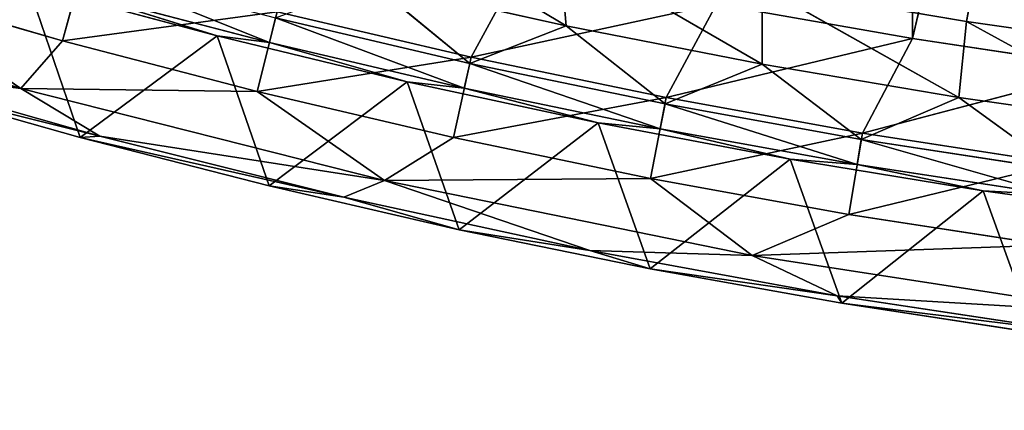
# Model space of a CAD drawing. Extents: x 244 to 777, y 51 to 584.
# Drawn here: x 439 to 472, y 51 to 64 of the extents above; entities that cross this region are included whole.
import ezdxf

# ---------------------------------------------------------------- set-up
doc = ezdxf.new("R2010")
doc.units = 0
doc.header["$MEASUREMENT"] = 0
doc.layers.get('0').update_dxf_attribs({"color": 13, "linetype": 'CONTINUOUS'})

# ---------------------------------------------------------------- blocks, each defined once
blk = doc.blocks.new('OBJ_000005')
at = {"color": 8}
for p, q in [((3.0613, -31.5171, 156.122), (3.9828, -26.6688, 178.114)), ((2.8818, -31.5742, 157.8576), (2.8934, -26.9308, 178.1986)), ((3.9175, -27.1086, 178.1986), (2.8818, -31.5742, 157.8576)), ((1.7232, -31.531, 154.4709), (1.0252, -31.1139, 156.122)), ((1.7002, -31.2666, 156.122), (1.7232, -31.531, 154.4709)), ((2.3782, -31.6591, 154.4709), (1.7002, -31.2666, 156.122)), ((0.1121, -31.3158, 156.2065), (0.0392, -31.5811, 154.5555)), ((1.5737, -31.3261, 157.8576), (1.4055, -31.636, 156.2065)), ((-0.0998, -31.7403, 152.8834), (-1.2998, -31.3753, 152.8834)), ((-0.0998, -31.7403, 152.8834), (-0.6078, -31.3944, 154.5555)), ((0.0392, -31.5811, 154.5555), (-0.6078, -31.3944, 154.5555)), ((0.5562, -31.5647, 150.0894), (-0.0752, -31.3955, 150.0894)), ((1.7232, -31.531, 154.4709), (1.0717, -31.3861, 154.4709)), ((1.401, -31.6567, 152.8198), (1.0717, -31.3861, 154.4709)), ((2.3782, -31.6591, 154.4709), (2.3791, -31.401, 156.122)), ((3.0613, -31.5171, 156.122), (2.3791, -31.401, 156.122)), ((3.0362, -31.7703, 154.4709), (2.3791, -31.401, 156.122)), ((0.7313, -31.5869, 151.1478), (0.084, -31.4178, 151.1478)), ((0.5562, -31.5647, 150.0894), (0.084, -31.4178, 151.1478)), ((2.2261, -31.4586, 157.8576), (1.4055, -31.636, 156.2065)), ((2.058, -31.7712, 156.2065), (2.2261, -31.4586, 157.8576)), ((2.2261, -31.4586, 157.8576), (2.8818, -31.5742, 157.8576)), ((0.6907, -31.7512, 154.5555), (0.7567, -31.4842, 156.2065)), ((1.4055, -31.636, 156.2065), (0.7567, -31.4842, 156.2065)), ((0.7517, -31.5048, 152.8198), (0.7313, -31.5869, 151.1478)), ((1.401, -31.6567, 152.8198), (0.7517, -31.5048, 152.8198)), ((1.7232, -31.531, 154.4709), (1.401, -31.6567, 152.8198)), ((2.3782, -31.6591, 154.4709), (1.7232, -31.531, 154.4709)), ((2.0539, -31.792, 152.8198), (1.7232, -31.531, 154.4709)), ((3.0613, -31.5171, 156.122), (3.0362, -31.7703, 154.4709)), ((3.7465, -31.6147, 156.122), (3.0613, -31.5171, 156.122)), ((1.1915, -31.7181, 150.0894), (0.5562, -31.5647, 150.0894)), ((0.5562, -31.5647, 150.0894), (0.7313, -31.5869, 151.1478)), ((0.0392, -31.5811, 154.5555), (-0.0998, -31.7403, 152.8834)), ((0.6907, -31.7512, 154.5555), (0.0392, -31.5811, 154.5555)), ((1.3827, -31.7393, 151.1478), (0.7313, -31.5869, 151.1478)), ((1.1915, -31.7181, 150.0894), (0.7313, -31.5869, 151.1478)), ((2.8818, -31.5742, 157.8576), (2.058, -31.7712, 156.2065)), ((2.8818, -31.5742, 157.8576), (2.7136, -31.8897, 156.2065)), ((2.8818, -31.5742, 157.8576), (3.5402, -31.6729, 157.8576)), ((1.4055, -31.636, 156.2065), (1.3463, -31.9046, 154.5555)), ((2.058, -31.7712, 156.2065), (1.4055, -31.636, 156.2065)), ((1.3827, -31.7393, 151.1478), (1.401, -31.6567, 152.8198)), ((2.0539, -31.792, 152.8198), (1.401, -31.6567, 152.8198)), ((2.0539, -31.792, 152.8198), (2.3782, -31.6591, 154.4709)), ((3.0362, -31.7703, 154.4709), (2.3782, -31.6591, 154.4709)), ((2.7101, -31.9106, 152.8198), (2.3782, -31.6591, 154.4709)), ((0.1642, -31.9001, 151.2112), (-0.6449, -31.6707, 151.2112)), ((-0.0998, -31.7403, 152.8834), (-0.6449, -31.6707, 151.2112)), ((3.5402, -31.6729, 157.8576), (2.7136, -31.8897, 156.2065)), ((0.0987, -31.9045, 150.0894), (-0.5286, -31.7275, 150.0894)), ((0.1642, -31.9001, 151.2112), (-0.5286, -31.7275, 150.0894)), ((1.3827, -31.7393, 151.1478), (1.1915, -31.7181, 150.0894)), ((1.8305, -31.8556, 150.0894), (1.1915, -31.7181, 150.0894)), ((1.1162, -32.0482, 152.8834), (-0.0998, -31.7403, 152.8834)), ((-0.0998, -31.7403, 152.8834), (0.1642, -31.9001, 151.2112)), ((0.6907, -31.7512, 154.5555), (-0.0998, -31.7403, 152.8834)), ((1.1162, -32.0482, 152.8834), (0.6907, -31.7512, 154.5555)), ((1.3463, -31.9046, 154.5555), (0.6907, -31.7512, 154.5555)), ((2.0378, -31.875, 151.1478), (1.3827, -31.7393, 151.1478)), ((1.8305, -31.8556, 150.0894), (1.3827, -31.7393, 151.1478)), ((2.0056, -32.0413, 154.5555), (2.058, -31.7712, 156.2065)), ((2.0539, -31.792, 152.8198), (2.0378, -31.875, 151.1478)), ((2.7101, -31.9106, 152.8198), (2.0539, -31.792, 152.8198)), ((2.7136, -31.8897, 156.2065), (2.058, -31.7712, 156.2065)), ((3.0362, -31.7703, 154.4709), (2.7101, -31.9106, 152.8198)), ((3.697, -31.8645, 154.4709), (3.0362, -31.7703, 154.4709)), ((3.3692, -32.0124, 152.8198), (3.0362, -31.7703, 154.4709)), ((2.4727, -31.9771, 150.0894), (1.8305, -31.8556, 150.0894)), ((1.8305, -31.8556, 150.0894), (2.0378, -31.875, 151.1478)), ((2.6962, -31.994, 151.1478), (2.0378, -31.875, 151.1478)), ((2.4727, -31.9771, 150.0894), (2.0378, -31.875, 151.1478)), ((2.7136, -31.8897, 156.2065), (2.6682, -32.161, 154.5555)), ((3.3721, -31.9914, 156.2065), (2.7136, -31.8897, 156.2065)), ((0.1642, -31.9001, 151.2112), (0.0987, -31.9045, 150.0894)), ((0.7301, -32.0661, 150.0894), (0.0987, -31.9045, 150.0894)), ((0.9802, -32.1039, 151.2112), (0.0987, -31.9045, 150.0894)), ((0.9802, -32.1039, 151.2112), (0.1642, -31.9001, 151.2112)), ((1.1162, -32.0482, 152.8834), (0.1642, -31.9001, 151.2112)), ((1.3463, -31.9046, 154.5555), (1.1162, -32.0482, 152.8834)), ((2.0056, -32.0413, 154.5555), (1.3463, -31.9046, 154.5555)), ((2.6962, -31.994, 151.1478), (2.7101, -31.9106, 152.8198)), ((3.3692, -32.0124, 152.8198), (2.7101, -31.9106, 152.8198)), ((2.6962, -31.994, 151.1478), (2.4727, -31.9771, 150.0894)), ((3.1177, -32.0826, 150.0894), (2.4727, -31.9771, 150.0894)), ((3.3573, -32.0961, 151.1478), (2.6962, -31.994, 151.1478)), ((3.1177, -32.0826, 150.0894), (2.6962, -31.994, 151.1478)), ((0.9802, -32.1039, 151.2112), (1.1162, -32.0482, 152.8834)), ((2.0056, -32.0413, 154.5555), (1.1162, -32.0482, 152.8834)), ((1.8022, -32.2818, 151.2112), (1.1162, -32.0482, 152.8834)), ((2.3453, -32.2984, 152.8834), (1.1162, -32.0482, 152.8834)), ((2.3453, -32.2984, 152.8834), (2.0056, -32.0413, 154.5555)), ((2.6682, -32.161, 154.5555), (2.0056, -32.0413, 154.5555)), ((1.3652, -32.2123, 150.0894), (0.7301, -32.0661, 150.0894)), ((0.7301, -32.0661, 150.0894), (0.9802, -32.1039, 151.2112)), ((3.7652, -32.1719, 150.0894), (3.1177, -32.0826, 150.0894)), ((3.1177, -32.0826, 150.0894), (3.3573, -32.0961, 151.1478)), ((1.3652, -32.2123, 150.0894), (0.9802, -32.1039, 151.2112)), ((1.8022, -32.2818, 151.2112), (0.9802, -32.1039, 151.2112)), ((2.6682, -32.161, 154.5555), (2.3453, -32.2984, 152.8834)), ((3.3336, -32.2638, 154.5555), (2.6682, -32.161, 154.5555)), ((2.0038, -32.3428, 150.0894), (1.3652, -32.2123, 150.0894)), ((1.8022, -32.2818, 151.2112), (1.3652, -32.2123, 150.0894)), ((2.0038, -32.3428, 150.0894), (1.8022, -32.2818, 151.2112)), ((2.6294, -32.4336, 151.2112), (1.8022, -32.2818, 151.2112)), ((2.3453, -32.2984, 152.8834), (1.8022, -32.2818, 151.2112)), ((2.6294, -32.4336, 151.2112), (2.3453, -32.2984, 152.8834)), ((3.5848, -32.4902, 152.8834), (2.3453, -32.2984, 152.8834)), ((2.6453, -32.4577, 150.0894), (2.0038, -32.3428, 150.0894)), ((2.6294, -32.4336, 151.2112), (2.0038, -32.3428, 150.0894)), ((3.461, -32.5593, 151.2112), (2.6294, -32.4336, 151.2112)), ((2.6294, -32.4336, 151.2112), (2.6453, -32.4577, 150.0894)), ((3.5848, -32.4902, 152.8834), (2.6294, -32.4336, 151.2112)), ((3.2895, -32.5569, 150.0894), (2.6453, -32.4577, 150.0894)), ((3.461, -32.5593, 151.2112), (2.6453, -32.4577, 150.0894))]:
    blk.add_line(p, q, dxfattribs=at)
mesh = blk.add_polyface(dxfattribs=at)
corners = [(-11.6526, -25.1836, 150.0894), (-11.7415, -24.4647, 150.0894), (-11.2793, -24.9268, 150.0894), (-11.182, -25.6345, 150.0894), (-10.8057, -25.3774, 150.0894), (-10.7005, -26.0738, 150.0894), (-10.3211, -25.8159, 150.0894), (-10.2084, -26.5011, 150.0894), (-9.8257, -26.2422, 150.0894), (-9.706, -26.9163, 150.0894), (-9.3198, -26.6561, 150.0894), (-9.1936, -27.3191, 150.0894), (-8.8038, -27.0572, 150.0894), (-8.6715, -27.7093, 150.0894), (-8.2779, -27.4453, 150.0894), (-8.14, -28.0865, 150.0894), (-7.7425, -27.8202, 150.0894), (-7.5995, -28.4507, 150.0894), (-7.1979, -28.1817, 150.0894), (-7.0502, -28.8015, 150.0894), (-6.6445, -28.5294, 150.0894), (-6.4925, -29.1389, 150.0894), (-6.0825, -28.8632, 150.0894), (-5.9268, -29.4624, 150.0894), (-5.5125, -29.1829, 150.0894), (-5.3533, -29.7721, 150.0894), (-4.9346, -29.4884, 150.0894), (-4.7724, -30.0676, 150.0894), (-4.3493, -29.7793, 150.0894), (-4.1844, -30.3489, 150.0894), (-3.757, -30.0555, 150.0894), (-3.5898, -30.6157, 150.0894), (-3.1579, -30.3169, 150.0894), (-2.9888, -30.8678, 150.0894), (-2.5525, -30.5632, 150.0894), (-2.3818, -31.1052, 150.0894), (-1.9411, -30.7944, 150.0894), (-1.7692, -31.3277, 150.0894), (-1.3242, -31.0103, 150.0894), (-1.1513, -31.5352, 150.0894), (-0.7021, -31.2107, 150.0894), (-0.5286, -31.7275, 150.0894), (-0.0752, -31.3955, 150.0894), (0.0987, -31.9045, 150.0894), (0.5562, -31.5647, 150.0894), (0.7301, -32.0661, 150.0894), (1.1915, -31.7181, 150.0894), (1.3652, -32.2123, 150.0894), (1.8305, -31.8556, 150.0894), (2.0038, -32.3428, 150.0894), (2.4727, -31.9771, 150.0894), (2.6453, -32.4577, 150.0894), (3.1177, -32.0826, 150.0894), (3.2895, -32.5569, 150.0894), (3.7652, -32.1719, 150.0894), (3.9359, -32.6404, 150.0894), (4.4147, -32.2451, 150.0894), (4.5841, -32.708, 150.0894), (5.0658, -32.302, 150.0894), (5.2338, -32.7597, 150.0894), (5.7182, -32.3428, 150.0894), (5.8846, -32.7955, 150.0894), (6.3713, -32.3672, 150.0894), (6.5361, -32.8155, 150.0894), (7.0249, -32.3753, 150.0894)]
mesh.append_faces([[corners[k] for k in face] for face in [(0, 2, 3), (3, 4, 5), (5, 6, 7), (7, 8, 9), (9, 10, 11), (11, 12, 13), (13, 14, 15), (15, 16, 17), (17, 18, 19), (19, 20, 21), (21, 22, 23), (23, 24, 25), (25, 26, 27), (27, 28, 29), (29, 30, 31), (31, 32, 33), (33, 34, 35), (35, 36, 37), (37, 38, 39), (39, 40, 41), (41, 42, 43), (43, 44, 45), (45, 46, 47), (47, 48, 49), (49, 50, 51), (51, 52, 53), (53, 54, 55), (55, 56, 57), (57, 58, 59), (59, 60, 61), (61, 62, 63)]], dxfattribs={"vtx0": -1, "vtx1": -1, "color": 8})
mesh.append_faces([[corners[k] for k in face] for face in [(0, 1, 2), (3, 2, 4), (5, 4, 6), (7, 6, 8), (9, 8, 10), (11, 10, 12), (13, 12, 14), (15, 14, 16), (17, 16, 18), (19, 18, 20), (21, 20, 22), (23, 22, 24), (25, 24, 26), (27, 26, 28), (29, 28, 30), (31, 30, 32), (33, 32, 34), (35, 34, 36), (37, 36, 38), (39, 38, 40), (41, 40, 42), (43, 42, 44), (45, 44, 46), (47, 46, 48), (49, 48, 50), (51, 50, 52), (53, 52, 54), (55, 54, 56), (57, 56, 58), (59, 58, 60), (61, 60, 62), (63, 62, 64)]], dxfattribs={"vtx0": -1, "vtx2": -1, "color": 8})
mesh = blk.add_polyface(dxfattribs=at)
corners = [(3.9828, -26.6688, 178.114), (3.0613, -31.5171, 156.122), (2.3791, -31.401, 156.122)]
mesh.append_faces([[corners[k] for k in face] for face in [(0, 1, 2)]], dxfattribs={"color": 8})
mesh = blk.add_polyface(dxfattribs=at)
corners = [(3.9828, -26.6688, 178.114), (3.7465, -31.6147, 156.122), (3.0613, -31.5171, 156.122)]
mesh.append_faces([[corners[k] for k in face] for face in [(0, 1, 2)]], dxfattribs={"color": 8})
mesh = blk.add_polyface(dxfattribs=at)
corners = [(2.8934, -26.9308, 178.1986), (2.2261, -31.4586, 157.8576), (2.8818, -31.5742, 157.8576)]
mesh.append_faces([[corners[k] for k in face] for face in [(0, 1, 2)]], dxfattribs={"color": 8})
mesh = blk.add_polyface(dxfattribs=at)
corners = [(2.8934, -26.9308, 178.1986), (2.8818, -31.5742, 157.8576), (3.9175, -27.1086, 178.1986)]
mesh.append_faces([[corners[k] for k in face] for face in [(0, 1, 2)]], dxfattribs={"color": 8})
mesh = blk.add_polyface(dxfattribs=at)
corners = [(3.9175, -27.1086, 178.1986), (2.8818, -31.5742, 157.8576), (3.5402, -31.6729, 157.8576)]
mesh.append_faces([[corners[k] for k in face] for face in [(0, 1, 2)]], dxfattribs={"color": 8})
mesh = blk.add_polyface(dxfattribs=at)
corners = [(0.1121, -31.3158, 156.2065), (-0.6078, -31.3944, 154.5555), (0.0392, -31.5811, 154.5555), (-0.5281, -31.1311, 156.2065)]
mesh.append_faces([[corners[k] for k in face] for face in [(0, 1, 2), (1, 0, 3)]], dxfattribs={"vtx0": -1, "color": 8})
mesh = blk.add_polyface(dxfattribs=at)
corners = [(1.7002, -31.2666, 156.122), (1.7232, -31.531, 154.4709), (1.0252, -31.1139, 156.122)]
mesh.append_faces([[corners[k] for k in face] for face in [(0, 1, 2)]], dxfattribs={"color": 8})
mesh = blk.add_polyface(dxfattribs=at)
corners = [(1.0252, -31.1139, 156.122), (1.7232, -31.531, 154.4709), (1.0717, -31.3861, 154.4709)]
mesh.append_faces([[corners[k] for k in face] for face in [(0, 1, 2)]], dxfattribs={"color": 8})
mesh = blk.add_polyface(dxfattribs=at)
corners = [(2.3791, -31.401, 156.122), (2.3782, -31.6591, 154.4709), (1.7002, -31.2666, 156.122)]
mesh.append_faces([[corners[k] for k in face] for face in [(0, 1, 2)]], dxfattribs={"color": 8})
mesh = blk.add_polyface(dxfattribs=at)
corners = [(1.7002, -31.2666, 156.122), (2.3782, -31.6591, 154.4709), (1.7232, -31.531, 154.4709)]
mesh.append_faces([[corners[k] for k in face] for face in [(0, 1, 2)]], dxfattribs={"color": 8})
mesh = blk.add_polyface(dxfattribs=at)
corners = [(0.7567, -31.4842, 156.2065), (0.0392, -31.5811, 154.5555), (0.6907, -31.7512, 154.5555), (0.1121, -31.3158, 156.2065)]
mesh.append_faces([[corners[k] for k in face] for face in [(0, 1, 2), (1, 0, 3)]], dxfattribs={"vtx0": -1, "color": 8})
mesh = blk.add_polyface(dxfattribs=at)
corners = [(0.1064, -31.3363, 152.8198), (0.7313, -31.5869, 151.1478), (0.084, -31.4178, 151.1478), (0.7517, -31.5048, 152.8198)]
mesh.append_faces([[corners[k] for k in face] for face in [(0, 1, 2), (1, 0, 3)]], dxfattribs={"vtx0": -1, "color": 8})
mesh = blk.add_polyface(dxfattribs=at)
corners = [(1.5737, -31.3261, 157.8576), (0.7567, -31.4842, 156.2065), (1.4055, -31.636, 156.2065)]
mesh.append_faces([[corners[k] for k in face] for face in [(0, 1, 2)]], dxfattribs={"color": 8})
mesh = blk.add_polyface(dxfattribs=at)
corners = [(1.5737, -31.3261, 157.8576), (1.4055, -31.636, 156.2065), (2.2261, -31.4586, 157.8576)]
mesh.append_faces([[corners[k] for k in face] for face in [(0, 1, 2)]], dxfattribs={"color": 8})
mesh = blk.add_polyface(dxfattribs=at)
corners = [(-1.2998, -31.3753, 152.8834), (-0.6449, -31.6707, 151.2112), (-0.0998, -31.7403, 152.8834)]
mesh.append_faces([[corners[k] for k in face] for face in [(0, 1, 2)]], dxfattribs={"color": 8})
mesh = blk.add_polyface(dxfattribs=at)
corners = [(-0.6078, -31.3944, 154.5555), (-1.2998, -31.3753, 152.8834), (-0.0998, -31.7403, 152.8834)]
mesh.append_faces([[corners[k] for k in face] for face in [(0, 1, 2)]], dxfattribs={"color": 8})
mesh = blk.add_polyface(dxfattribs=at)
corners = [(-0.6078, -31.3944, 154.5555), (-0.0998, -31.7403, 152.8834), (0.0392, -31.5811, 154.5555)]
mesh.append_faces([[corners[k] for k in face] for face in [(0, 1, 2)]], dxfattribs={"color": 8})
mesh = blk.add_polyface(dxfattribs=at)
corners = [(0.084, -31.4178, 151.1478), (0.5562, -31.5647, 150.0894), (-0.0752, -31.3955, 150.0894)]
mesh.append_faces([[corners[k] for k in face] for face in [(0, 1, 2)]], dxfattribs={"color": 8})
mesh = blk.add_polyface(dxfattribs=at)
corners = [(1.0717, -31.3861, 154.4709), (1.401, -31.6567, 152.8198), (0.7517, -31.5048, 152.8198)]
mesh.append_faces([[corners[k] for k in face] for face in [(0, 1, 2)]], dxfattribs={"color": 8})
mesh = blk.add_polyface(dxfattribs=at)
corners = [(1.7232, -31.531, 154.4709), (1.401, -31.6567, 152.8198), (1.0717, -31.3861, 154.4709)]
mesh.append_faces([[corners[k] for k in face] for face in [(0, 1, 2)]], dxfattribs={"color": 8})
mesh = blk.add_polyface(dxfattribs=at)
corners = [(2.3791, -31.401, 156.122), (3.0362, -31.7703, 154.4709), (2.3782, -31.6591, 154.4709)]
mesh.append_faces([[corners[k] for k in face] for face in [(0, 1, 2)]], dxfattribs={"color": 8})
mesh = blk.add_polyface(dxfattribs=at)
corners = [(3.0613, -31.5171, 156.122), (3.0362, -31.7703, 154.4709), (2.3791, -31.401, 156.122)]
mesh.append_faces([[corners[k] for k in face] for face in [(0, 1, 2)]], dxfattribs={"color": 8})
mesh = blk.add_polyface(dxfattribs=at)
corners = [(0.7313, -31.5869, 151.1478), (0.5562, -31.5647, 150.0894), (0.084, -31.4178, 151.1478)]
mesh.append_faces([[corners[k] for k in face] for face in [(0, 1, 2)]], dxfattribs={"color": 8})
mesh = blk.add_polyface(dxfattribs=at)
corners = [(2.2261, -31.4586, 157.8576), (1.4055, -31.636, 156.2065), (2.058, -31.7712, 156.2065)]
mesh.append_faces([[corners[k] for k in face] for face in [(0, 1, 2)]], dxfattribs={"color": 8})
mesh = blk.add_polyface(dxfattribs=at)
corners = [(2.2261, -31.4586, 157.8576), (2.058, -31.7712, 156.2065), (2.8818, -31.5742, 157.8576)]
mesh.append_faces([[corners[k] for k in face] for face in [(0, 1, 2)]], dxfattribs={"color": 8})
mesh = blk.add_polyface(dxfattribs=at)
corners = [(1.4055, -31.636, 156.2065), (0.6907, -31.7512, 154.5555), (1.3463, -31.9046, 154.5555), (0.7567, -31.4842, 156.2065)]
mesh.append_faces([[corners[k] for k in face] for face in [(0, 1, 2), (1, 0, 3)]], dxfattribs={"vtx0": -1, "color": 8})
mesh = blk.add_polyface(dxfattribs=at)
corners = [(0.7517, -31.5048, 152.8198), (1.3827, -31.7393, 151.1478), (0.7313, -31.5869, 151.1478), (1.401, -31.6567, 152.8198)]
mesh.append_faces([[corners[k] for k in face] for face in [(0, 1, 2), (1, 0, 3)]], dxfattribs={"vtx0": -1, "color": 8})
mesh = blk.add_polyface(dxfattribs=at)
corners = [(1.7232, -31.531, 154.4709), (2.0539, -31.792, 152.8198), (1.401, -31.6567, 152.8198)]
mesh.append_faces([[corners[k] for k in face] for face in [(0, 1, 2)]], dxfattribs={"color": 8})
mesh = blk.add_polyface(dxfattribs=at)
corners = [(2.3782, -31.6591, 154.4709), (2.0539, -31.792, 152.8198), (1.7232, -31.531, 154.4709)]
mesh.append_faces([[corners[k] for k in face] for face in [(0, 1, 2)]], dxfattribs={"color": 8})
mesh = blk.add_polyface(dxfattribs=at)
corners = [(3.0613, -31.5171, 156.122), (3.697, -31.8645, 154.4709), (3.0362, -31.7703, 154.4709), (3.7465, -31.6147, 156.122)]
mesh.append_faces([[corners[k] for k in face] for face in [(0, 1, 2), (1, 0, 3)]], dxfattribs={"vtx0": -1, "color": 8})
mesh = blk.add_polyface(dxfattribs=at)
corners = [(0.7313, -31.5869, 151.1478), (1.1915, -31.7181, 150.0894), (0.5562, -31.5647, 150.0894)]
mesh.append_faces([[corners[k] for k in face] for face in [(0, 1, 2)]], dxfattribs={"color": 8})
mesh = blk.add_polyface(dxfattribs=at)
corners = [(0.0392, -31.5811, 154.5555), (-0.0998, -31.7403, 152.8834), (0.6907, -31.7512, 154.5555)]
mesh.append_faces([[corners[k] for k in face] for face in [(0, 1, 2)]], dxfattribs={"color": 8})
mesh = blk.add_polyface(dxfattribs=at)
corners = [(1.3827, -31.7393, 151.1478), (1.1915, -31.7181, 150.0894), (0.7313, -31.5869, 151.1478)]
mesh.append_faces([[corners[k] for k in face] for face in [(0, 1, 2)]], dxfattribs={"color": 8})
mesh = blk.add_polyface(dxfattribs=at)
corners = [(2.8818, -31.5742, 157.8576), (2.058, -31.7712, 156.2065), (2.7136, -31.8897, 156.2065)]
mesh.append_faces([[corners[k] for k in face] for face in [(0, 1, 2)]], dxfattribs={"color": 8})
mesh = blk.add_polyface(dxfattribs=at)
corners = [(2.8818, -31.5742, 157.8576), (2.7136, -31.8897, 156.2065), (3.5402, -31.6729, 157.8576)]
mesh.append_faces([[corners[k] for k in face] for face in [(0, 1, 2)]], dxfattribs={"color": 8})
mesh = blk.add_polyface(dxfattribs=at)
corners = [(2.058, -31.7712, 156.2065), (1.3463, -31.9046, 154.5555), (2.0056, -32.0413, 154.5555), (1.4055, -31.636, 156.2065)]
mesh.append_faces([[corners[k] for k in face] for face in [(0, 1, 2), (1, 0, 3)]], dxfattribs={"vtx0": -1, "color": 8})
mesh = blk.add_polyface(dxfattribs=at)
corners = [(1.401, -31.6567, 152.8198), (2.0378, -31.875, 151.1478), (1.3827, -31.7393, 151.1478), (2.0539, -31.792, 152.8198)]
mesh.append_faces([[corners[k] for k in face] for face in [(0, 1, 2), (1, 0, 3)]], dxfattribs={"vtx0": -1, "color": 8})
mesh = blk.add_polyface(dxfattribs=at)
corners = [(2.3782, -31.6591, 154.4709), (2.7101, -31.9106, 152.8198), (2.0539, -31.792, 152.8198)]
mesh.append_faces([[corners[k] for k in face] for face in [(0, 1, 2)]], dxfattribs={"color": 8})
mesh = blk.add_polyface(dxfattribs=at)
corners = [(3.0362, -31.7703, 154.4709), (2.7101, -31.9106, 152.8198), (2.3782, -31.6591, 154.4709)]
mesh.append_faces([[corners[k] for k in face] for face in [(0, 1, 2)]], dxfattribs={"color": 8})
mesh = blk.add_polyface(dxfattribs=at)
corners = [(-0.6449, -31.6707, 151.2112), (-0.5286, -31.7275, 150.0894), (0.1642, -31.9001, 151.2112)]
mesh.append_faces([[corners[k] for k in face] for face in [(0, 1, 2)]], dxfattribs={"color": 8})
mesh = blk.add_polyface(dxfattribs=at)
corners = [(-0.0998, -31.7403, 152.8834), (-0.6449, -31.6707, 151.2112), (0.1642, -31.9001, 151.2112)]
mesh.append_faces([[corners[k] for k in face] for face in [(0, 1, 2)]], dxfattribs={"color": 8})
mesh = blk.add_polyface(dxfattribs=at)
corners = [(3.5402, -31.6729, 157.8576), (2.7136, -31.8897, 156.2065), (3.3721, -31.9914, 156.2065)]
mesh.append_faces([[corners[k] for k in face] for face in [(0, 1, 2)]], dxfattribs={"color": 8})
mesh = blk.add_polyface(dxfattribs=at)
corners = [(0.1642, -31.9001, 151.2112), (-0.5286, -31.7275, 150.0894), (0.0987, -31.9045, 150.0894)]
mesh.append_faces([[corners[k] for k in face] for face in [(0, 1, 2)]], dxfattribs={"color": 8})
mesh = blk.add_polyface(dxfattribs=at)
corners = [(1.3827, -31.7393, 151.1478), (1.8305, -31.8556, 150.0894), (1.1915, -31.7181, 150.0894)]
mesh.append_faces([[corners[k] for k in face] for face in [(0, 1, 2)]], dxfattribs={"color": 8})
mesh = blk.add_polyface(dxfattribs=at)
corners = [(-0.0998, -31.7403, 152.8834), (0.1642, -31.9001, 151.2112), (1.1162, -32.0482, 152.8834)]
mesh.append_faces([[corners[k] for k in face] for face in [(0, 1, 2)]], dxfattribs={"color": 8})
mesh = blk.add_polyface(dxfattribs=at)
corners = [(0.6907, -31.7512, 154.5555), (-0.0998, -31.7403, 152.8834), (1.1162, -32.0482, 152.8834)]
mesh.append_faces([[corners[k] for k in face] for face in [(0, 1, 2)]], dxfattribs={"color": 8})
mesh = blk.add_polyface(dxfattribs=at)
corners = [(0.6907, -31.7512, 154.5555), (1.1162, -32.0482, 152.8834), (1.3463, -31.9046, 154.5555)]
mesh.append_faces([[corners[k] for k in face] for face in [(0, 1, 2)]], dxfattribs={"color": 8})
mesh = blk.add_polyface(dxfattribs=at)
corners = [(2.0378, -31.875, 151.1478), (1.8305, -31.8556, 150.0894), (1.3827, -31.7393, 151.1478)]
mesh.append_faces([[corners[k] for k in face] for face in [(0, 1, 2)]], dxfattribs={"color": 8})
mesh = blk.add_polyface(dxfattribs=at)
corners = [(2.7136, -31.8897, 156.2065), (2.0056, -32.0413, 154.5555), (2.6682, -32.161, 154.5555), (2.058, -31.7712, 156.2065)]
mesh.append_faces([[corners[k] for k in face] for face in [(0, 1, 2), (1, 0, 3)]], dxfattribs={"vtx0": -1, "color": 8})
mesh = blk.add_polyface(dxfattribs=at)
corners = [(2.0539, -31.792, 152.8198), (2.6962, -31.994, 151.1478), (2.0378, -31.875, 151.1478), (2.7101, -31.9106, 152.8198)]
mesh.append_faces([[corners[k] for k in face] for face in [(0, 1, 2), (1, 0, 3)]], dxfattribs={"vtx0": -1, "color": 8})
mesh = blk.add_polyface(dxfattribs=at)
corners = [(3.0362, -31.7703, 154.4709), (3.3692, -32.0124, 152.8198), (2.7101, -31.9106, 152.8198)]
mesh.append_faces([[corners[k] for k in face] for face in [(0, 1, 2)]], dxfattribs={"color": 8})
mesh = blk.add_polyface(dxfattribs=at)
corners = [(3.697, -31.8645, 154.4709), (3.3692, -32.0124, 152.8198), (3.0362, -31.7703, 154.4709)]
mesh.append_faces([[corners[k] for k in face] for face in [(0, 1, 2)]], dxfattribs={"color": 8})
mesh = blk.add_polyface(dxfattribs=at)
corners = [(2.0378, -31.875, 151.1478), (2.4727, -31.9771, 150.0894), (1.8305, -31.8556, 150.0894)]
mesh.append_faces([[corners[k] for k in face] for face in [(0, 1, 2)]], dxfattribs={"color": 8})
mesh = blk.add_polyface(dxfattribs=at)
corners = [(2.6962, -31.994, 151.1478), (2.4727, -31.9771, 150.0894), (2.0378, -31.875, 151.1478)]
mesh.append_faces([[corners[k] for k in face] for face in [(0, 1, 2)]], dxfattribs={"color": 8})
mesh = blk.add_polyface(dxfattribs=at)
corners = [(3.3721, -31.9914, 156.2065), (2.6682, -32.161, 154.5555), (3.3336, -32.2638, 154.5555), (2.7136, -31.8897, 156.2065)]
mesh.append_faces([[corners[k] for k in face] for face in [(0, 1, 2), (1, 0, 3)]], dxfattribs={"vtx0": -1, "color": 8})
mesh = blk.add_polyface(dxfattribs=at)
corners = [(0.1642, -31.9001, 151.2112), (0.0987, -31.9045, 150.0894), (0.9802, -32.1039, 151.2112)]
mesh.append_faces([[corners[k] for k in face] for face in [(0, 1, 2)]], dxfattribs={"color": 8})
mesh = blk.add_polyface(dxfattribs=at)
corners = [(0.9802, -32.1039, 151.2112), (0.0987, -31.9045, 150.0894), (0.7301, -32.0661, 150.0894)]
mesh.append_faces([[corners[k] for k in face] for face in [(0, 1, 2)]], dxfattribs={"color": 8})
mesh = blk.add_polyface(dxfattribs=at)
corners = [(1.1162, -32.0482, 152.8834), (0.1642, -31.9001, 151.2112), (0.9802, -32.1039, 151.2112)]
mesh.append_faces([[corners[k] for k in face] for face in [(0, 1, 2)]], dxfattribs={"color": 8})
mesh = blk.add_polyface(dxfattribs=at)
corners = [(1.3463, -31.9046, 154.5555), (1.1162, -32.0482, 152.8834), (2.0056, -32.0413, 154.5555)]
mesh.append_faces([[corners[k] for k in face] for face in [(0, 1, 2)]], dxfattribs={"color": 8})
mesh = blk.add_polyface(dxfattribs=at)
corners = [(2.7101, -31.9106, 152.8198), (3.3573, -32.0961, 151.1478), (2.6962, -31.994, 151.1478), (3.3692, -32.0124, 152.8198)]
mesh.append_faces([[corners[k] for k in face] for face in [(0, 1, 2), (1, 0, 3)]], dxfattribs={"vtx0": -1, "color": 8})
mesh = blk.add_polyface(dxfattribs=at)
corners = [(2.6962, -31.994, 151.1478), (3.1177, -32.0826, 150.0894), (2.4727, -31.9771, 150.0894)]
mesh.append_faces([[corners[k] for k in face] for face in [(0, 1, 2)]], dxfattribs={"color": 8})
mesh = blk.add_polyface(dxfattribs=at)
corners = [(3.3573, -32.0961, 151.1478), (3.1177, -32.0826, 150.0894), (2.6962, -31.994, 151.1478)]
mesh.append_faces([[corners[k] for k in face] for face in [(0, 1, 2)]], dxfattribs={"color": 8})
mesh = blk.add_polyface(dxfattribs=at)
corners = [(1.1162, -32.0482, 152.8834), (0.9802, -32.1039, 151.2112), (1.8022, -32.2818, 151.2112)]
mesh.append_faces([[corners[k] for k in face] for face in [(0, 1, 2)]], dxfattribs={"color": 8})
mesh = blk.add_polyface(dxfattribs=at)
corners = [(2.0056, -32.0413, 154.5555), (1.1162, -32.0482, 152.8834), (2.3453, -32.2984, 152.8834)]
mesh.append_faces([[corners[k] for k in face] for face in [(0, 1, 2)]], dxfattribs={"color": 8})
mesh = blk.add_polyface(dxfattribs=at)
corners = [(1.1162, -32.0482, 152.8834), (1.8022, -32.2818, 151.2112), (2.3453, -32.2984, 152.8834)]
mesh.append_faces([[corners[k] for k in face] for face in [(0, 1, 2)]], dxfattribs={"color": 8})
mesh = blk.add_polyface(dxfattribs=at)
corners = [(2.0056, -32.0413, 154.5555), (2.3453, -32.2984, 152.8834), (2.6682, -32.161, 154.5555)]
mesh.append_faces([[corners[k] for k in face] for face in [(0, 1, 2)]], dxfattribs={"color": 8})
mesh = blk.add_polyface(dxfattribs=at)
corners = [(0.9802, -32.1039, 151.2112), (0.7301, -32.0661, 150.0894), (1.3652, -32.2123, 150.0894)]
mesh.append_faces([[corners[k] for k in face] for face in [(0, 1, 2)]], dxfattribs={"color": 8})
mesh = blk.add_polyface(dxfattribs=at)
corners = [(3.3573, -32.0961, 151.1478), (3.7652, -32.1719, 150.0894), (3.1177, -32.0826, 150.0894)]
mesh.append_faces([[corners[k] for k in face] for face in [(0, 1, 2)]], dxfattribs={"color": 8})
mesh = blk.add_polyface(dxfattribs=at)
corners = [(0.9802, -32.1039, 151.2112), (1.3652, -32.2123, 150.0894), (1.8022, -32.2818, 151.2112)]
mesh.append_faces([[corners[k] for k in face] for face in [(0, 1, 2)]], dxfattribs={"color": 8})
mesh = blk.add_polyface(dxfattribs=at)
corners = [(3.3336, -32.2638, 154.5555), (2.3453, -32.2984, 152.8834), (3.5848, -32.4902, 152.8834), (2.6682, -32.161, 154.5555)]
mesh.append_faces([[corners[k] for k in face] for face in [(0, 1, 2), (1, 0, 3)]], dxfattribs={"vtx0": -1, "color": 8})
mesh = blk.add_polyface(dxfattribs=at)
corners = [(1.8022, -32.2818, 151.2112), (1.3652, -32.2123, 150.0894), (2.0038, -32.3428, 150.0894)]
mesh.append_faces([[corners[k] for k in face] for face in [(0, 1, 2)]], dxfattribs={"color": 8})
mesh = blk.add_polyface(dxfattribs=at)
corners = [(1.8022, -32.2818, 151.2112), (2.0038, -32.3428, 150.0894), (2.6294, -32.4336, 151.2112)]
mesh.append_faces([[corners[k] for k in face] for face in [(0, 1, 2)]], dxfattribs={"color": 8})
mesh = blk.add_polyface(dxfattribs=at)
corners = [(2.3453, -32.2984, 152.8834), (1.8022, -32.2818, 151.2112), (2.6294, -32.4336, 151.2112)]
mesh.append_faces([[corners[k] for k in face] for face in [(0, 1, 2)]], dxfattribs={"color": 8})
mesh = blk.add_polyface(dxfattribs=at)
corners = [(2.3453, -32.2984, 152.8834), (2.6294, -32.4336, 151.2112), (3.5848, -32.4902, 152.8834)]
mesh.append_faces([[corners[k] for k in face] for face in [(0, 1, 2)]], dxfattribs={"color": 8})
mesh = blk.add_polyface(dxfattribs=at)
corners = [(2.6294, -32.4336, 151.2112), (2.0038, -32.3428, 150.0894), (2.6453, -32.4577, 150.0894)]
mesh.append_faces([[corners[k] for k in face] for face in [(0, 1, 2)]], dxfattribs={"color": 8})
mesh = blk.add_polyface(dxfattribs=at)
corners = [(2.6294, -32.4336, 151.2112), (2.6453, -32.4577, 150.0894), (3.461, -32.5593, 151.2112)]
mesh.append_faces([[corners[k] for k in face] for face in [(0, 1, 2)]], dxfattribs={"color": 8})
mesh = blk.add_polyface(dxfattribs=at)
corners = [(3.5848, -32.4902, 152.8834), (2.6294, -32.4336, 151.2112), (3.461, -32.5593, 151.2112)]
mesh.append_faces([[corners[k] for k in face] for face in [(0, 1, 2)]], dxfattribs={"color": 8})
mesh = blk.add_polyface(dxfattribs=at)
corners = [(3.461, -32.5593, 151.2112), (2.6453, -32.4577, 150.0894), (3.2895, -32.5569, 150.0894)]
mesh.append_faces([[corners[k] for k in face] for face in [(0, 1, 2)]], dxfattribs={"color": 8})
blk = doc.blocks.new('GRUPPO_7')
at = {"xscale": 10, "yscale": 10, "zscale": 10}
blk.add_blockref('OBJ_000005', (196.326, 328.194, -1453.481), dxfattribs=at)
blk = doc.blocks.new('GRUPPO_8')
blk.add_blockref('GRUPPO_7', (0, 0))
blk = doc.blocks.new('LA_BELLE')
blk.add_blockref('GRUPPO_8', (263.167, -32.819, 145.348))

msp = doc.modelspace()

# ---------------------------------------------------------------- block references
msp.add_blockref('LA_BELLE', (-18.985, 84.052))

doc.saveas('drawing.dxf')
